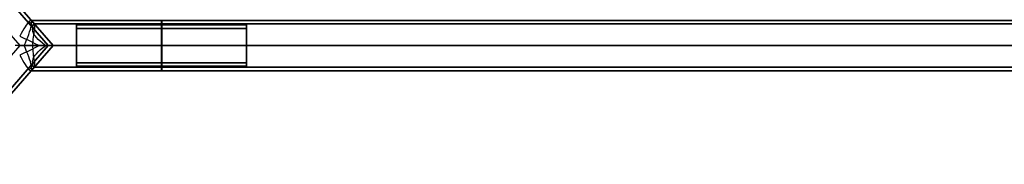
# Model space of a CAD drawing. Units: millimetres. Extents: x 0 to 27837, y -9610 to -2767.
# Drawn here: x 21291 to 23028, y -6329 to -6074 of the extents above; entities that cross this region are included whole.
import ezdxf

# ---------------------------------------------------------------- set-up
doc = ezdxf.new("R2010")
doc.units = ezdxf.units.MM
doc.header["$LTSCALE"] = 0.5
doc.header["$MEASUREMENT"] = 0
for name, color, linetype in [('CONNECTORS', 20, 'Continuous'), ('CROSSPIECE', 92, 'Continuous'), ('RIDGE', 21, 'Continuous')]:
    doc.layers.add(name, color=color, linetype=linetype)

msp = doc.modelspace()

# ---------------------------------------------------------------- linework, layer by layer
at = {"layer": 'CONNECTORS'}
msp.add_line((21690.7, -6119.6), (21390.7, -6119.6), dxfattribs=at)
at = {"layer": 'CONNECTORS', "flags": 128}
for points in [[(21390.7, -6155.7), (21390.7, -6154.6), (21390.7, -6152.8), (21390.7, -6150.3), (21390.7, -6147.1), (21390.7, -6143.4), (21390.7, -6139.3), (21390.7, -6134.7), (21390.7, -6129.8), (21390.7, -6124.7), (21390.7, -6119.5), (21390.7, -6114.4), (21390.7, -6109.3), (21390.7, -6104.4), (21390.7, -6099.8), (21390.7, -6095.7), (21390.7, -6092), (21390.7, -6088.9), (21390.7, -6086.4), (21390.7, -6084.5), (21390.7, -6083.4), (21390.7, -6083.1), (21390.7, -6083.4), (21390.7, -6084.5), (21390.7, -6086.4), (21390.7, -6088.9), (21390.7, -6092), (21390.7, -6095.7), (21390.7, -6099.8), (21390.7, -6104.4), (21390.7, -6109.3), (21390.7, -6114.4), (21390.7, -6119.5), (21390.7, -6124.7), (21390.7, -6129.8), (21390.7, -6134.7), (21390.7, -6139.3), (21390.7, -6143.4), (21390.7, -6147.1), (21390.7, -6150.3), (21390.7, -6152.8), (21390.7, -6154.6), (21390.7, -6155.7), (21390.7, -6156.1), (21690.6, -6156.1), (21390.7, -6156.1)], [(21390.7, -6089.7), (21390.7, -6090.8), (21390.7, -6092.6), (21390.7, -6095.1), (21390.7, -6098.2), (21390.7, -6101.8), (21390.7, -6105.8), (21390.7, -6110.2), (21390.7, -6114.8), (21390.7, -6119.5), (21390.7, -6124.3), (21390.7, -6128.9), (21390.7, -6133.3), (21390.7, -6137.3), (21390.7, -6140.9), (21390.7, -6144), (21390.7, -6146.5), (21390.7, -6148.3), (21390.7, -6149.4), (21390.7, -6149.8), (21390.7, -6149.4), (21390.7, -6148.3), (21390.7, -6146.5), (21390.7, -6144), (21390.7, -6140.9), (21390.7, -6137.3), (21390.7, -6133.3), (21390.7, -6128.9), (21390.7, -6124.3), (21390.7, -6119.5), (21390.7, -6114.8), (21390.7, -6110.2), (21390.7, -6105.8), (21390.7, -6101.8), (21390.7, -6098.2), (21390.7, -6095.1), (21390.7, -6092.6), (21390.7, -6090.8), (21390.7, -6089.7), (21390.7, -6089.4)], [(21690.6, -6155.7), (21690.6, -6154.6), (21690.6, -6152.8), (21690.6, -6150.3), (21690.6, -6147.1), (21690.6, -6143.4), (21690.6, -6139.3), (21690.6, -6134.7), (21690.6, -6129.8), (21690.6, -6124.7), (21690.6, -6119.6), (21690.6, -6114.4), (21690.6, -6109.3), (21690.6, -6104.4), (21690.6, -6099.8), (21690.6, -6095.7), (21690.6, -6092), (21690.6, -6088.9), (21690.6, -6086.4), (21690.6, -6084.5), (21690.6, -6083.4), (21690.6, -6083.1), (21690.6, -6083.4), (21690.6, -6084.5), (21690.6, -6086.4), (21690.6, -6088.9), (21690.6, -6092), (21690.6, -6095.7), (21690.6, -6099.8), (21690.6, -6104.4), (21690.6, -6109.3), (21690.6, -6114.4), (21690.6, -6119.6), (21690.6, -6124.7), (21690.6, -6129.8), (21690.6, -6134.7), (21690.6, -6139.3), (21690.6, -6143.4), (21690.6, -6147.1), (21690.6, -6150.3), (21690.6, -6152.8), (21690.6, -6154.6), (21690.6, -6155.7), (21690.6, -6156.1)], [(21690.6, -6149.4), (21690.6, -6148.3), (21690.6, -6146.5), (21690.6, -6144), (21690.6, -6140.9), (21690.6, -6137.3), (21690.6, -6133.3), (21690.6, -6128.9), (21690.6, -6124.3), (21690.6, -6119.6), (21690.6, -6114.8), (21690.6, -6110.2), (21690.6, -6105.8), (21690.6, -6101.8), (21690.6, -6098.2), (21690.6, -6095.1), (21690.6, -6092.6), (21690.6, -6090.8), (21690.6, -6089.7), (21690.6, -6089.4), (21690.6, -6089.7), (21690.6, -6090.8), (21690.6, -6092.6), (21690.6, -6095.1), (21690.6, -6098.2), (21690.6, -6101.8), (21690.6, -6105.8), (21690.6, -6110.2), (21690.6, -6114.8), (21690.6, -6119.6), (21690.6, -6124.3), (21690.6, -6128.9), (21690.6, -6133.3), (21690.6, -6137.3), (21690.6, -6140.9), (21690.6, -6144), (21690.6, -6146.5), (21690.6, -6148.3), (21690.6, -6149.4), (21690.6, -6149.8)]]:
    msp.add_lwpolyline(points, dxfattribs=at)
for points in [[(21390.7, -6083.1), (21690.6, -6083.1)], [(21390.7, -6089.4), (21690.6, -6089.4)], [(21390.7, -6119.5), (21690.6, -6119.6)], [(21390.7, -6119.5), (21690.6, -6119.6)], [(21390.7, -6149.8), (21690.6, -6149.8)]]:
    msp.add_lwpolyline(points, close=True, dxfattribs=at)
at = {"layer": 'CROSSPIECE'}
msp.add_line((21290.7, -6119.6), (21540.7, -6119.6), dxfattribs=at)
at = {"layer": 'CROSSPIECE', "flags": 128}
for points in [[(21162.5, -5914), (21341.1, -6119.6)], [(21167.3, -5909.9), (21349.5, -6119.6)], [(21310.4, -6075.1), (21540.6, -6075.1)], [(21316.2, -6081.4), (21540.6, -6081.4)], [(21341.1, -6119.6), (21162.5, -6325.1)], [(21349.5, -6119.6), (21167.3, -6329.2)], [(21313.8, -6119.5), (21540.6, -6119.6), (21298.6, -6119.5), (21304.1, -6119.5), (21309.4, -6119.5), (21311.6, -6119.5)], [(21310.4, -6164), (21540.6, -6164)]]:
    msp.add_lwpolyline(points, close=True, dxfattribs=at)
for points in [[(21336.7, -6119.6), (21334.5, -6117.9), (21330.5, -6114.9), (21326.7, -6111.8), (21323.2, -6108.6), (21320, -6105.3), (21317.7, -6102.4), (21316.7, -6100.9), (21315.8, -6099.3), (21315.1, -6097.7), (21314.5, -6096.2), (21314.1, -6094.7), (21313.8, -6093.3), (21313.5, -6090.7), (21313.6, -6088.2), (21313.9, -6086.1), (21314.3, -6084.5), (21314.8, -6083.2), (21315.3, -6082.2), (21315.8, -6081.6), (21316.2, -6081.4), (21316.6, -6081.6), (21316.8, -6082.1), (21317, -6083), (21317, -6084.2), (21317, -6085.7), (21316.8, -6087.6), (21316.6, -6089.8), (21316.2, -6092.3), (21315.8, -6095.1), (21315.3, -6098.2), (21314.8, -6101.3), (21314.3, -6104.6), (21313.9, -6108.2), (21313.6, -6112), (21313.5, -6116), (21313.8, -6119.5), (21313.5, -6122.4), (21313.6, -6126.1), (21313.8, -6129.9), (21314.2, -6133.3), (21314.6, -6136.8), (21315.2, -6140.2), (21315.7, -6143.3), (21316.1, -6146.3), (21316.5, -6149), (21316.8, -6151.3), (21317, -6153.3), (21317, -6154.9), (21317, -6156.2), (21316.8, -6157.1), (21316.5, -6157.6), (21316.1, -6157.7), (21315.7, -6157.4), (21315.2, -6156.7), (21314.6, -6155.6), (21314.2, -6154.1), (21313.8, -6152.4), (21313.6, -6150.3), (21313.5, -6148), (21313.9, -6145.4), (21314.2, -6144), (21314.6, -6142.6), (21315.2, -6141.1), (21316, -6139.6), (21316.8, -6138.1), (21317.8, -6136.6), (21320, -6133.8), (21323.2, -6130.5), (21326.7, -6127.3), (21330.5, -6124.2), (21334.5, -6121.2), (21336.7, -6119.6), (21333.3, -6119.6), (21329.5, -6119.6), (21325.4, -6119.6), (21318.7, -6123), (21311.9, -6126.3), (21304.9, -6129.7), (21297.8, -6133), (21290.7, -6136.2), (21293.1, -6140.8), (21295.5, -6145.1), (21297.9, -6149.1), (21300.1, -6152.7), (21302.3, -6155.9), (21304.2, -6158.6), (21306, -6160.8), (21307.6, -6162.4), (21309, -6163.5), (21310.1, -6164), (21311, -6163.9), (21311.6, -6163.2), (21311.9, -6161.9), (21311.9, -6160.1), (21311.7, -6157.8), (21311.2, -6154.9), (21310.4, -6151.6), (21309.4, -6147.8), (21308.1, -6143.7), (21306.6, -6139.3), (21304.8, -6134.6), (21302.9, -6129.7), (21300.9, -6124.6), (21298.6, -6119.5), (21300.9, -6114.5), (21302.9, -6109.4), (21304.8, -6104.5), (21306.6, -6099.8), (21308.1, -6095.4), (21309.4, -6091.3), (21310.4, -6087.5), (21311.2, -6084.2), (21311.7, -6081.3), (21311.9, -6079), (21311.9, -6077.2), (21311.6, -6075.9), (21311, -6075.2), (21310.1, -6075.1), (21309, -6075.6), (21307.6, -6076.7), (21306, -6078.3), (21304.2, -6080.5), (21302.3, -6083.2), (21300.1, -6086.4), (21297.9, -6090), (21295.5, -6094), (21293.1, -6098.3), (21290.7, -6103), (21297.8, -6106.2), (21304.9, -6109.4), (21311.9, -6112.8), (21318.7, -6116.2), (21325.4, -6119.6)], [(21314.3, -6084.4), (21307.6, -6076.7)], [(21316.6, -6081.6), (21311.3, -6075.5)], [(21540.6, -6163.7), (21540.6, -6162.7), (21540.6, -6161.1), (21540.6, -6158.9), (21540.6, -6156.1), (21540.6, -6152.8), (21540.6, -6149), (21540.6, -6144.8), (21540.6, -6140.2), (21540.6, -6135.3), (21540.6, -6130.2), (21540.6, -6124.9), (21540.6, -6119.5), (21540.6, -6114.2), (21540.6, -6108.9), (21540.6, -6103.8), (21540.6, -6098.9), (21540.6, -6094.3), (21540.6, -6090.1), (21540.6, -6086.3), (21540.6, -6083), (21540.6, -6080.2), (21540.6, -6078), (21540.6, -6076.4), (21540.6, -6075.4), (21540.6, -6075.1), (21540.6, -6075.4), (21540.6, -6076.4), (21540.6, -6078), (21540.6, -6080.2), (21540.6, -6083), (21540.6, -6086.3), (21540.6, -6090.1), (21540.6, -6094.3), (21540.6, -6098.9), (21540.6, -6103.8), (21540.6, -6108.9), (21540.6, -6114.2), (21540.6, -6119.5), (21540.6, -6124.9), (21540.6, -6130.2), (21540.6, -6135.3), (21540.6, -6140.2), (21540.6, -6144.8), (21540.6, -6149), (21540.6, -6152.8), (21540.6, -6156.1), (21540.6, -6158.9), (21540.6, -6161.1), (21540.6, -6162.7), (21540.6, -6163.7), (21540.6, -6164)], [(21316.5, -6090.3), (21311.2, -6084.2)], [(21540.6, -6157.4), (21540.6, -6156.4), (21540.6, -6154.8), (21540.6, -6152.6), (21540.6, -6149.8), (21540.6, -6146.5), (21540.6, -6142.8), (21540.6, -6138.6), (21540.6, -6134.1), (21540.6, -6129.4), (21540.6, -6124.5), (21540.6, -6119.5), (21540.6, -6114.6), (21540.6, -6109.7), (21540.6, -6105), (21540.6, -6100.5), (21540.6, -6096.3), (21540.6, -6092.6), (21540.6, -6089.3), (21540.6, -6086.5), (21540.6, -6084.3), (21540.6, -6082.7), (21540.6, -6081.7), (21540.6, -6081.4), (21540.6, -6081.7), (21540.6, -6082.7), (21540.6, -6084.3), (21540.6, -6086.5), (21540.6, -6089.3), (21540.6, -6092.6), (21540.6, -6096.3), (21540.6, -6100.5), (21540.6, -6105), (21540.6, -6109.7), (21540.6, -6114.6), (21540.6, -6119.5), (21540.6, -6124.5), (21540.6, -6129.4), (21540.6, -6134.1), (21540.6, -6138.6), (21540.6, -6142.8), (21540.6, -6146.5), (21540.6, -6149.8), (21540.6, -6152.6), (21540.6, -6154.8), (21540.6, -6156.4), (21540.6, -6157.4), (21540.6, -6157.7), (21316.2, -6157.7), (21540.6, -6157.7)], [(21287.8, -6119.6), (21298.7, -6119.6), (21309.3, -6119.6), (21319.2, -6119.6), (21328.2, -6119.6), (21335.9, -6119.6), (21342, -6119.6), (21346.4, -6119.6), (21348.9, -6119.6), (21349.4, -6119.6), (21347.9, -6119.6), (21344.5, -6119.6), (21339.2, -6119.6), (21332.3, -6119.6), (21323.9, -6119.6), (21314.4, -6119.6), (21304.1, -6119.6), (21293.4, -6119.6), (21282.5, -6119.6)], [(21287.1, -6119.6), (21297, -6119.6), (21306.6, -6119.6), (21315.7, -6119.6), (21323.8, -6119.6), (21330.6, -6119.6), (21335.8, -6119.6), (21339.3, -6119.6), (21341, -6119.6), (21340.7, -6119.6), (21338.5, -6119.6), (21334.5, -6119.6), (21328.7, -6119.6), (21321.5, -6119.6), (21313.1, -6119.6), (21303.9, -6119.6), (21294.2, -6119.6), (21284.2, -6119.6)], [(21540.6, -6119.6), (21325.4, -6119.5)], [(21540.6, -6119.6), (21336.7, -6119.5)], [(21311.2, -6154.9), (21316.5, -6148.8)], [(21307.6, -6162.4), (21314.3, -6154.7)], [(21311.3, -6163.6), (21316.6, -6157.5)]]:
    msp.add_lwpolyline(points, dxfattribs=at)
at = {"layer": 'CROSSPIECE'}
msp.add_polyline3d([(21133.7, -5939, 0), (21290.7, -6119.6, 0), (21133.7, -6300.1, 0)], dxfattribs=at)
at = {"layer": 'RIDGE'}
msp.add_line((21540.7, -6119.6), (24703.2, -6119.6), dxfattribs=at)
at = {"layer": 'RIDGE', "flags": 128}
for points in [[(24702.4, -6078.4), (24702.4, -6088.1), (24702.4, -6102.4), (24702.4, -6119.4), (24702.4, -6136.5), (24702.4, -6150.9), (24702.4, -6160.6), (24702.4, -6164), (24702.4, -6160.6), (24702.4, -6150.9), (24702.4, -6136.5), (24702.4, -6119.4), (24702.4, -6102.4), (24702.4, -6088.1), (24702.4, -6078.4), (24702.4, -6075), (21541.3, -6075), (24702.4, -6075)], [(21541.3, -6160.6), (21541.3, -6150.9), (21541.3, -6136.5), (21541.3, -6119.4), (21541.3, -6102.4), (21541.3, -6088.1), (21541.3, -6078.4), (21541.3, -6075), (21541.3, -6078.4), (21541.3, -6088.1), (21541.3, -6102.4), (21541.3, -6119.4), (21541.3, -6136.5), (21541.3, -6150.9), (21541.3, -6160.6), (21541.3, -6164)], [(24702.4, -6084.2), (24702.4, -6092.6), (24702.4, -6104.9), (24702.4, -6119.4), (24702.4, -6134.1), (24702.4, -6146.4), (24702.4, -6154.7), (24702.4, -6157.7), (24702.4, -6154.7), (24702.4, -6146.4), (24702.4, -6134.1), (24702.4, -6119.4), (24702.4, -6104.9), (24702.4, -6092.6), (24702.4, -6084.2), (24702.4, -6081.3), (21541.3, -6081.3), (24702.4, -6081.3)], [(21541.3, -6154.7), (21541.3, -6146.4), (21541.3, -6134.1), (21541.3, -6119.4), (21541.3, -6104.9), (21541.3, -6092.6), (21541.3, -6084.2), (21541.3, -6081.3), (21541.3, -6084.2), (21541.3, -6092.6), (21541.3, -6104.9), (21541.3, -6119.4), (21541.3, -6134.1), (21541.3, -6146.4), (21541.3, -6154.7), (21541.3, -6157.7)]]:
    msp.add_lwpolyline(points, dxfattribs=at)
for points in [[(24702.4, -6119.4), (21541.3, -6119.4)], [(24702.4, -6119.4), (21541.3, -6119.4)], [(24702.4, -6157.7), (21541.3, -6157.7)], [(24702.4, -6164), (21541.3, -6164)]]:
    msp.add_lwpolyline(points, close=True, dxfattribs=at)

doc.saveas('drawing.dxf')
